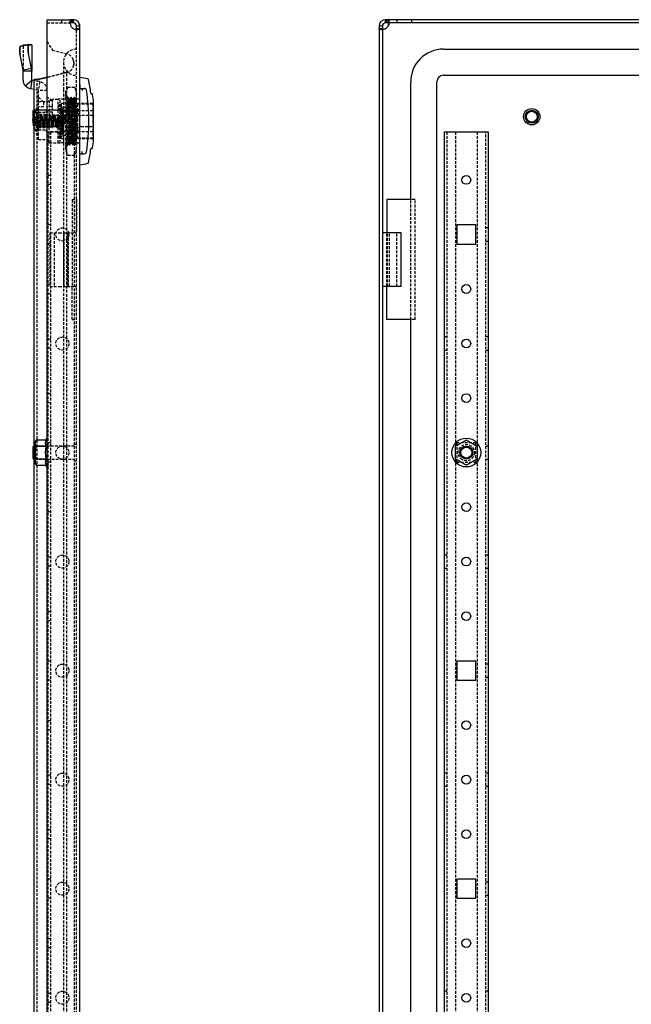
# Model space of a CAD drawing. Extents: x -1465 to 1151, y -359 to 630.
# Drawn here: x 488 to 768, y 134 to 585 of the extents above; entities that cross this region are included whole.
import ezdxf

# ---------------------------------------------------------------- set-up
doc = ezdxf.new("R2010")
doc.units = 0
doc.linetypes.add('HIDDEN', pattern=[1.905, 1.27, -0.635])
doc.layers.get('0').update_dxf_attribs({"linetype": 'CONTINUOUS'})

msp = doc.modelspace()

# ---------------------------------------------------------------- linework, layer by layer
at = {"color": 7, "linetype": 'CONTINUOUS'}
for p, q in [((500.46, 582.4), (500.46, 585.4)), ((500.46, 585.4), (511.36, 585.4)), ((511.36, 583.9), (511.36, 585.4)), ((511.84, 585.4), (511.36, 585.4)), ((511.84, 583.9), (511.36, 583.9)), ((511.84, 585.4), (511.84, 583.9)), ((512.46, 585.4), (511.84, 585.4)), ((512.46, 583.9), (511.84, 583.9)), ((512.46, 585.4), (512.46, 583.9)), ((667.68, 585.4), (655.68, 585.4)), ((667.68, 583.9), (655.68, 583.9)), ((667.68, 583.9), (667.68, 585.4)), ((1136.18, 585.4), (667.68, 585.4)), ((1136.18, 583.9), (667.68, 583.9)), ((500.46, -208.6), (500.46, 582.4)), ((515.46, 582.4), (513.96, 582.4)), ((513.96, 581.3), (513.96, 582.4)), ((513.96, 581.3), (515.46, 581.3)), ((515.46, 581.3), (515.46, 582.4)), ((515.46, -207.51), (515.46, 581.3)), ((652.68, 582.4), (652.68, -208.6)), ((654.18, 582.4), (654.18, -208.6)), ((492.13, 573.97), (488.3, 573.25)), ((490.79, 573.72), (489.41, 573.72)), ((489.41, 573.46), (489.41, 573.72)), ((492.15, 573.97), (493.24, 574.08)), ((493.41, 573.72), (493.41, 561.72)), ((489.41, 562.31), (488.13, 569.23)), ((493.24, 563.03), (491.96, 569.96)), ((682.18, 571.9), (1064.47, 571.9)), ((493.24, 563.03), (489.41, 562.31)), ((489.41, 561.72), (489.41, 562.31)), ((493.41, 561.72), (489.41, 561.72)), ((489.41, 557.71), (489.41, 561.72)), ((493.41, 557.71), (493.41, 561.72)), ((682.18, 559.9), (1064.23, 559.9)), ((490.41, 555.03), (493.44, 557.65)), ((493.49, 557.61), (492.8, 553.68)), ((494.46, 557.44), (493.49, 557.61)), ((496.41, 557.9), (494.46, 557.9)), ((494.46, 543.9), (494.46, 557.9)), ((497.46, 558.07), (496.41, 557.9)), ((500.46, 559.02), (497.46, 558.27)), ((500.46, 558.81), (497.46, 558.07)), ((515.46, 555.46), (515.46, 553.9)), ((667.18, 502.9), (667.18, 556.9)), ((679.18, -183.1), (679.18, 556.9)), ((494.46, 553.38), (492.8, 553.68)), ((515.46, 553.9), (517.5, 553.9)), ((517.55, 553.88), (517.71, 553.87)), ((520.54, 551.65), (520.55, 551.59)), ((521.05, 551.4), (520.81, 551.4)), ((520.84, 551.4), (520.84, 551.36)), ((521.75, 530.35), (521.75, 547.45)), ((494.46, 543.9), (493.96, 543.4)), ((493.96, 543.4), (493.96, 540.41)), ((500.46, 543.9), (494.46, 543.9)), ((494.46, 543.9), (494.46, 540.31)), ((493.9, 539.59), (493.96, 539.59)), ((493.96, 540.11), (493.91, 539.72)), ((493.91, 539.6), (493.96, 539.72)), ((493.93, 539.59), (493.91, 539.39)), ((493.96, 539), (493.91, 539.14)), ((493.91, 538.66), (493.96, 538.78)), ((493.96, 540.41), (493.96, 538.4)), ((493.96, 538.4), (494.46, 537.9)), ((494.46, 540.31), (494.46, 537.9)), ((494.46, 537.9), (500.46, 537.9)), ((494.46, 389.9), (494.46, 537.9)), ((682.68, -160.1), (682.68, 533.9)), ((682.68, 533.9), (683.68, 533.9)), ((683.68, 533.9), (701.68, 533.9)), ((701.68, 533.9), (702.68, 533.9)), ((702.68, 533.9), (702.68, -160.1)), ((515.46, 523.9), (517.5, 523.9)), ((520.81, 526.4), (521.05, 526.4)), ((656.18, 502.9), (656.18, 487.7)), ((667.52, 502.9), (656.18, 502.9)), ((662.78, 487.7), (654.18, 487.7)), ((662.78, 463.1), (662.78, 487.7)), ((697.08, 491.3), (688.28, 491.3)), ((688.28, 491.3), (688.28, 482.5)), ((697.08, 482.5), (697.08, 491.3)), ((688.28, 482.5), (697.08, 482.5)), ((662.78, 463.1), (654.18, 463.1)), ((656.18, 447.9), (656.18, 463.1)), ((667.52, 447.9), (656.18, 447.9)), ((667.18, -74.1), (667.18, 447.9)), ((494.46, 389.9), (493.96, 389.4)), ((493.96, 389.4), (493.96, 384.4)), ((494.96, 389.9), (494.46, 389.9)), ((494.46, 389.9), (494.46, 383.9)), ((494.96, 382.12), (494.96, 391.67)), ((495.96, 392.67), (499.83, 392.67)), ((495.96, 389.78), (499.83, 389.78)), ((687.68, 384.01), (687.68, 389.78)), ((697.68, 389.78), (697.68, 384.01)), ((493.96, 384.4), (494.46, 383.9)), ((493.96, 384.4), (493.96, 384.4)), ((494.46, 383.9), (494.96, 383.9)), ((494.46, -10.1), (494.46, 383.9)), ((494.46, 383.9), (494.46, 383.9)), ((495.96, 384.01), (499.83, 384.01)), ((495.96, 381.12), (499.83, 381.12)), ((697.08, 291.3), (688.28, 291.3)), ((688.28, 291.3), (688.28, 282.5)), ((697.08, 282.5), (697.08, 291.3)), ((688.28, 282.5), (697.08, 282.5)), ((697.08, 191.3), (688.28, 191.3)), ((688.28, 191.3), (688.28, 182.5)), ((697.08, 182.5), (697.08, 191.3)), ((688.28, 182.5), (697.08, 182.5))]:
    msp.add_line(p, q, dxfattribs=at)
at = {"color": 7, "linetype": 'HIDDEN'}
for p, q in [((500.46, 583.9), (511.36, 583.9)), ((507.21, 583.9), (507.21, 585.4)), ((510.95, 584.52), (510.95, 583.46)), ((510.95, 584.52), (510.95, 584.52)), ((655.68, 583.9), (655.68, 585.4)), ((656.3, 583.9), (656.3, 585.4)), ((656.78, 585.4), (656.78, 583.9)), ((657.18, 583.46), (657.18, 584.52)), ((660.93, 583.9), (660.93, 585.4)), ((513.52, 580.89), (514.58, 580.89)), ((513.52, 580.89), (513.52, 580.89)), ((513.52, 580.89), (513.52, 580.89)), ((513.96, -207.51), (513.96, 581.3)), ((654.18, 582.4), (652.68, 582.4)), ((652.68, 581.3), (654.18, 581.3)), ((654.62, 580.89), (653.56, 580.89)), ((653.56, 580.89), (654.62, 580.89)), ((493.24, 574.08), (489.41, 573.35)), ((489.41, 573.35), (489.41, 573.46)), ((493.41, 573.72), (490.79, 573.72)), ((491.26, 573.7), (491.41, 573.72)), ((500.46, 575.4), (502.87, 571.38)), ((500.46, 575.38), (502.86, 571.38)), ((488.31, 573.25), (488.32, 573.25)), ((488.32, 573.25), (488.31, 573.25)), ((488.32, 573.25), (489.41, 573.35)), ((489.41, 573.35), (489.41, 562.31)), ((502.86, 571.38), (509.35, 569.76)), ((502.87, 571.38), (509.35, 569.76)), ((507.96, 565.9), (507.96, 553.4)), ((509.46, 561.26), (500.46, 559.02)), ((509.35, 561.03), (500.46, 558.81)), ((509.46, -187.47), (509.46, 561.26)), ((497.07, 556.98), (494.46, 557.44)), ((495.96, -184.1), (495.96, 557.9)), ((497.07, 556.98), (496.38, 553.04)), ((496.94, 557.9), (496.41, 557.9)), ((496.38, 553.04), (494.46, 553.38)), ((500.46, 552.95), (496.46, 552.95)), ((496.46, 547.95), (496.46, 552.95)), ((507.96, 553.4), (507.96, -179.6)), ((509.96, 554.48), (508.96, 552.4)), ((508.96, 552.4), (508.96, 550.59)), ((509.96, 554.48), (512.96, 554.48)), ((513.96, 552.4), (512.96, 554.48)), ((516.49, 553.9), (516.49, 552.9)), ((496.46, 549.85), (498.86, 547.65)), ((496.46, 547.95), (500.46, 547.95)), ((496.46, 540.47), (496.46, 547.95)), ((498.86, 547.65), (498.86, 545.45)), ((502.86, 548.25), (500.46, 549.85)), ((501.46, 548.39), (501.46, 536.1)), ((502.96, 548.39), (501.46, 548.39)), ((502.86, 545.45), (502.86, 548.25)), ((502.96, 536.1), (502.96, 548.8)), ((505.46, 548.8), (502.96, 548.8)), ((506.46, 548.9), (505.46, 548.9)), ((505.46, 538.9), (505.46, 548.9)), ((506.62, 546.5), (505.95, 546.5)), ((506.46, 543.48), (506.46, 548.9)), ((513.96, 548.9), (506.46, 548.9)), ((507.06, 530.85), (507.06, 546.95)), ((521.25, 546.95), (507.06, 546.95)), ((510.12, 549.9), (508.83, 549.9)), ((508.96, 538.9), (508.96, 550.59)), ((509.96, 527.9), (509.96, 549.9)), ((509.96, 546.69), (512.96, 546.69)), ((514.46, 546.9), (510.06, 546.9)), ((510.96, 549.08), (510.46, 549.08)), ((512.46, 549.08), (511.96, 549.08)), ((512.95, 549.9), (512.45, 549.07)), ((513.96, 549.08), (513.46, 549.08)), ((515.46, 548.9), (513.96, 548.9)), ((515.46, 549), (514.26, 548.9)), ((514.46, 546.9), (514.46, 546.75)), ((514.46, 546.75), (521.46, 546.75)), ((514.46, 546.75), (514.46, 543.67)), ((521.46, 546.75), (521.46, 531.04)), ((495.46, 544.7), (495.46, 533.1)), ((496.33, 544.9), (495.58, 544.9)), ((498.86, 545.45), (496.46, 545.45)), ((496.46, 543), (500.46, 543)), ((496.46, 542.9), (500.16, 542.9)), ((497.26, 541.4), (496.46, 542.2)), ((500.16, 541.81), (496.46, 541.81)), ((500.16, 542.9), (500.16, 543.85)), ((507.76, 543.85), (500.16, 543.85)), ((500.16, 535.98), (500.16, 541.81)), ((502.86, 545.45), (500.46, 545.45)), ((512.96, 543.9), (500.46, 543.9)), ((502.96, 543.04), (500.46, 543.04)), ((506.41, 546.07), (506.42, 545.98)), ((514.26, 543.48), (506.46, 543.48)), ((507.37, 544), (506.73, 544)), ((507.76, 532.5), (507.76, 545.3)), ((510.06, 545.3), (507.76, 545.3)), ((512.96, 544.65), (512.96, 540.16)), ((513.96, 544.65), (512.96, 544.65)), ((515.46, 544.05), (513.96, 544.05)), ((514.26, 543.48), (514.26, 534.31)), ((515.46, 543.48), (514.26, 543.48)), ((514.46, 543.67), (514.46, 534.13)), ((521.46, 543.67), (514.46, 543.67)), ((493.9, 538.2), (493.91, 538.19)), ((496.17, 538.2), (493.9, 538.2)), ((493.96, 539.59), (496.17, 539.59)), ((494.22, 540.89), (494.11, 540.48)), ((496.05, 540.19), (494.22, 541.22)), ((496.05, 539.86), (494.22, 540.89)), ((494.22, 540.13), (496.05, 539.77)), ((494.22, 539.18), (496.05, 538.82)), ((496.05, 538.97), (494.22, 538.61)), ((496.05, 538.03), (494.22, 537.67)), ((494.22, 536.9), (496.05, 537.93)), ((494.22, 536.57), (496.05, 537.6)), ((495.6, 540.65), (495.6, 537.25)), ((508.46, 540.65), (495.6, 540.65)), ((496.05, 540.19), (496.05, 539.86)), ((496.29, 539.53), (496.05, 540.19)), ((496.29, 539.2), (496.05, 539.86)), ((496.05, 539.77), (496.29, 539.53)), ((496.05, 538.82), (496.05, 539.77)), ((496.29, 539.2), (496.05, 538.97)), ((496.05, 538.82), (496.29, 538.59)), ((496.05, 538.03), (496.05, 538.82)), ((496.05, 537.93), (496.29, 538.59)), ((496.05, 537.6), (496.29, 538.26)), ((496.29, 538.26), (496.05, 538.03)), ((496.05, 537.93), (496.05, 537.6)), ((496.17, 539.72), (496.17, 539.75)), ((496.17, 539.6), (496.17, 539.72)), ((496.17, 539.6), (496.17, 539.53)), ((496.29, 539.53), (496.17, 539.53)), ((496.17, 539.03), (496.17, 539.33)), ((496.17, 539.03), (496.17, 539.33)), ((496.29, 539.2), (496.17, 539.2)), ((496.17, 538.77), (496.17, 538.66)), ((496.17, 538.4), (496.17, 538.66)), ((496.29, 538.59), (496.17, 538.59)), ((496.17, 538.21), (496.17, 538.26)), ((496.29, 538.26), (496.17, 538.26)), ((496.17, 538.04), (496.17, 538.15)), ((496.17, 538.04), (496.17, 538.15)), ((496.29, 539.53), (496.29, 538.59)), ((496.45, 538.9), (496.29, 539.53)), ((496.45, 539.06), (496.29, 539.53)), ((496.29, 539.53), (496.45, 539.37)), ((496.45, 539.37), (496.29, 539.2)), ((496.45, 538.73), (496.29, 539.2)), ((496.45, 538.9), (496.29, 539.2)), ((496.29, 538.59), (496.45, 539.06)), ((496.45, 538.9), (496.29, 538.59)), ((496.45, 538.9), (496.29, 538.26)), ((496.29, 538.26), (496.45, 538.73)), ((496.29, 538.26), (496.29, 538.59)), ((496.29, 538.59), (496.45, 538.42)), ((496.45, 538.42), (496.29, 538.26)), ((496.45, 539.06), (496.45, 539.37)), ((496.45, 539.06), (496.45, 538.9)), ((496.45, 538.42), (496.45, 538.9)), ((496.46, 530.45), (496.46, 540.47)), ((497.26, 541.4), (497.26, 536.4)), ((511.46, 541.4), (497.26, 541.4)), ((498.07, 540.96), (497.56, 540.96)), ((500.07, 540.96), (499.56, 540.96)), ((500.46, 537.9), (512.96, 537.9)), ((501.4, 540.67), (501.46, 540.85)), ((502.09, 540.96), (501.58, 540.96)), ((504.07, 540.96), (503.56, 540.96)), ((505.46, 528.9), (505.46, 538.9)), ((506.07, 540.96), (505.56, 540.96)), ((507.36, 540.57), (507.36, 541.39)), ((508.46, 540.65), (508.46, 537.25)), ((508.96, 538.9), (508.96, 527.21)), ((511.46, 541.4), (511.46, 536.4)), ((512.96, 540.16), (512.96, 537.15)), ((521.46, 541.4), (515.96, 541.4)), ((495.6, 537.25), (495.6, 537.15)), ((495.6, 537.15), (508.46, 537.15)), ((495.66, 532.9), (496.33, 532.9)), ((496.46, 536.95), (496.96, 536.95)), ((496.46, 535.6), (497.26, 536.4)), ((496.46, 535.98), (500.16, 535.98)), ((496.46, 534.9), (500.46, 534.9)), ((496.58, 536.83), (497.09, 536.83)), ((497.26, 536.4), (511.46, 536.4)), ((498.56, 536.83), (499.07, 536.83)), ((500.16, 533.95), (500.16, 534.9)), ((500.16, 533.95), (507.76, 533.95)), ((500.46, 536.1), (501.46, 536.1)), ((500.46, 533.9), (500.96, 533.9)), ((500.56, 536.83), (501.07, 536.83)), ((500.96, -160.1), (500.96, 533.9)), ((500.96, 533.9), (501.96, 533.9)), ((501.46, 529), (501.46, 536.1)), ((502.96, 536.1), (501.46, 536.1)), ((512.96, 533.9), (501.96, 533.9)), ((501.96, 533.9), (501.96, -160.1)), ((502.56, 536.83), (503.07, 536.83)), ((504.56, 536.83), (505.07, 536.83)), ((506.46, 536.95), (506.96, 536.95)), ((514.26, 534.31), (506.46, 534.31)), ((506.46, 528.9), (506.46, 534.31)), ((506.73, 533.8), (507.37, 533.8)), ((507.36, 536.4), (507.36, 537.23)), ((508.46, 537.25), (508.46, 537.15)), ((510.06, 533.39), (510.06, 530.9)), ((512.96, 537.15), (513.96, 537.15)), ((512.96, 533.9), (513.96, 533.9)), ((512.96, -160.1), (512.96, 533.9)), ((515.46, 533.74), (513.96, 533.74)), ((515.46, 534.31), (514.26, 534.31)), ((514.46, 534.13), (514.46, 531.04)), ((514.46, 534.13), (521.46, 534.13)), ((515.96, 536.4), (521.46, 536.4)), ((683.68, 533.9), (683.68, -160.1)), ((687.68, 533.9), (687.68, 389.96)), ((697.68, 533.9), (697.68, 389.96)), ((701.68, -160.1), (701.68, 533.9)), ((496.46, 530.45), (500.46, 530.45)), ((500.46, 530), (501.46, 529)), ((501.46, 529), (505.46, 529)), ((505.46, 528.9), (506.46, 528.9)), ((505.95, 531.3), (506.62, 531.3)), ((513.96, 528.9), (506.46, 528.9)), ((507.06, 530.85), (521.25, 530.85)), ((507.76, 532.5), (510.06, 532.5)), ((509.96, 531.1), (512.96, 531.1)), ((509.96, 528.71), (510.21, 528.71)), ((510.06, 530.9), (514.46, 530.9)), ((511.21, 528.71), (511.71, 528.71)), ((512.71, 528.71), (513.21, 528.71)), ((515.46, 528.9), (513.96, 528.9)), ((514.26, 528.9), (515.46, 528.8)), ((521.46, 531.04), (514.46, 531.04)), ((514.46, 531.04), (514.46, 530.9)), ((508.96, 527.9), (509.96, 527.9)), ((508.96, 527.21), (508.96, 525.4)), ((508.96, 525.4), (509.96, 523.31)), ((512.96, 523.31), (513.96, 525.4)), ((516.49, 523.9), (516.49, 524.9)), ((520.54, 526.14), (520.55, 526.2)), ((520.81, 526.41), (520.84, 526.41)), ((520.84, 526.4), (520.84, 526.44)), ((509.96, 523.31), (512.96, 523.31)), ((501.96, 513.9), (500.96, 513.9)), ((500.96, 509.9), (501.96, 509.9)), ((511.96, 502.9), (511.96, 487.7)), ((511.96, 502.9), (513.91, 502.9)), ((513.91, 502.9), (513.91, 487.7)), ((513.91, 502.9), (513.96, 502.9)), ((667.18, 447.9), (667.18, 502.9)), ((669.18, 502.9), (667.52, 502.9)), ((669.18, 447.9), (669.18, 502.9)), ((501.96, 491.3), (500.96, 491.3)), ((501.66, 487.7), (505.96, 487.7)), ((501.66, 487.7), (501.66, 463.1)), ((503.66, 487.7), (503.66, 463.1)), ((505.96, 487.7), (511.46, 487.7)), ((508.01, 487.7), (508.01, 463.1)), ((508.26, 463.1), (508.26, 487.7)), ((509.79, 487.7), (509.79, 463.1)), ((510.26, 463.1), (510.26, 487.7)), ((511.46, 487.7), (513.91, 487.7)), ((511.96, 487.7), (511.96, 463.1)), ((656.18, 463.1), (656.18, 487.7)), ((656.54, 463.1), (656.54, 487.7)), ((657.44, 463.1), (657.44, 487.7)), ((660.78, 463.1), (660.78, 487.7)), ((702.68, 489.9), (701.68, 489.9)), ((701.68, 483.9), (702.68, 483.9)), ((501.96, 482.5), (500.96, 482.5)), ((501.96, 463.9), (500.96, 463.9)), ((501.66, 463.1), (505.96, 463.1)), ((505.96, 463.1), (511.46, 463.1)), ((511.46, 463.1), (513.91, 463.1)), ((511.96, 447.9), (511.96, 463.1)), ((513.91, 447.9), (513.91, 463.1)), ((500.96, 459.9), (501.96, 459.9)), ((511.96, 447.9), (513.91, 447.9)), ((513.91, 447.9), (513.96, 447.9)), ((669.18, 447.9), (667.52, 447.9)), ((501.96, 438.9), (500.96, 438.9)), ((683.68, 439.9), (682.68, 439.9)), ((702.68, 439.9), (701.68, 439.9)), ((500.96, 434.9), (501.96, 434.9)), ((682.68, 433.9), (683.68, 433.9)), ((701.68, 433.9), (702.68, 433.9)), ((501.96, 413.9), (500.96, 413.9)), ((500.96, 409.9), (501.96, 409.9)), ((500.96, 389.9), (494.96, 389.9)), ((512.96, 389.9), (494.96, 389.9)), ((501.96, 391.3), (500.96, 391.3)), ((513.96, 390.65), (512.96, 390.65)), ((697.08, 391.3), (688.28, 391.3)), ((688.28, 391.3), (688.28, 382.5)), ((697.08, 382.5), (697.08, 391.3)), ((702.68, 389.9), (701.68, 389.9)), ((494.96, 383.9), (500.96, 383.9)), ((494.96, 383.9), (512.96, 383.9)), ((687.68, 383.83), (687.68, -10.04)), ((697.68, 383.83), (697.68, -10.04)), ((701.68, 383.9), (702.68, 383.9)), ((501.96, 382.5), (500.96, 382.5)), ((512.96, 383.15), (513.96, 383.15)), ((688.28, 382.5), (697.08, 382.5)), ((501.96, 363.9), (500.96, 363.9)), ((500.96, 359.9), (501.96, 359.9)), ((501.96, 338.9), (500.96, 338.9)), ((683.68, 339.9), (682.68, 339.9)), ((702.68, 339.9), (701.68, 339.9)), ((500.96, 334.9), (501.96, 334.9)), ((682.68, 333.9), (683.68, 333.9)), ((701.68, 333.9), (702.68, 333.9)), ((501.96, 313.9), (500.96, 313.9)), ((500.96, 309.9), (501.96, 309.9)), ((501.96, 291.3), (500.96, 291.3)), ((702.68, 289.9), (701.68, 289.9)), ((501.96, 282.5), (500.96, 282.5)), ((701.68, 283.9), (702.68, 283.9)), ((501.96, 263.9), (500.96, 263.9)), ((500.96, 259.9), (501.96, 259.9)), ((683.68, 239.9), (682.68, 239.9)), ((702.68, 239.9), (701.68, 239.9)), ((501.96, 238.9), (500.96, 238.9)), ((500.96, 234.9), (501.96, 234.9)), ((682.68, 233.9), (683.68, 233.9)), ((701.68, 233.9), (702.68, 233.9)), ((501.96, 213.9), (500.96, 213.9)), ((500.96, 209.9), (501.96, 209.9)), ((501.96, 191.3), (500.96, 191.3)), ((702.68, 189.9), (701.68, 189.9)), ((501.96, 182.5), (500.96, 182.5)), ((701.68, 183.9), (702.68, 183.9)), ((501.96, 163.9), (500.96, 163.9)), ((500.96, 159.9), (501.96, 159.9)), ((501.96, 138.9), (500.96, 138.9)), ((683.68, 139.9), (682.68, 139.9)), ((702.68, 139.9), (701.68, 139.9)), ((500.96, 134.9), (501.96, 134.9))]:
    msp.add_line(p, q, dxfattribs=at)
at = {"color": 7, "linetype": 'CONTINUOUS'}
for points in [[(511.36, 585.4), (511.18, 585.32), (511.06, 585.12), (510.95, 584.52), (511.05, 583.64), (511.18, 583.06), (511.36, 582.4)], [(656.78, 583.9), (656.95, 583.86), (657.08, 583.76), (657.16, 583.62), (657.18, 583.46), (657.16, 583.27), (657.08, 583.03), (656.95, 582.74), (656.78, 582.4)], [(512.46, 581.3), (513.14, 581.12), (513.72, 580.99), (514.58, 580.89), (515.19, 580.99), (515.38, 581.12), (515.46, 581.3)], [(655.68, 581.3), (655.35, 581.12), (655.06, 580.99), (654.81, 580.92), (654.62, 580.89), (654.46, 580.92), (654.32, 580.99), (654.22, 581.12), (654.18, 581.3)], [(492.15, 573.97), (491.99, 573.88), (491.85, 573.64), (491.76, 573.26), (491.71, 572.76), (491.71, 572.16), (491.75, 571.47), (491.83, 570.73), (491.96, 569.96)], [(493.24, 574.08), (493.37, 573.9), (493.41, 573.72)], [(488.13, 569.23), (488.01, 570), (487.93, 570.74), (487.88, 571.43), (487.89, 572.04), (487.94, 572.54), (488.03, 572.92), (488.16, 573.16), (488.31, 573.25)], [(488.31, 573.25), (488.16, 573.16), (488.03, 572.92), (487.94, 572.54), (487.89, 572.04), (487.88, 571.43), (487.93, 570.74), (488.01, 570), (488.13, 569.23)], [(492.8, 553.68), (491.46, 554.17), (490.41, 555.03)], [(493.9, 539.59), (493.9, 539.59), (493.91, 539.6)], [(493.91, 538.4), (494.02, 537.65), (494.22, 536.9)], [(494.01, 537.39), (494.02, 537.32), (494.22, 536.57)], [(494.04, 537.39), (494.1, 536.97), (494.46, 535.98)], [(494.22, 536.9), (494.21, 536.8), (494.2, 536.73)], [(494.2, 536.73), (494.21, 536.64), (494.22, 536.57)], [(495.96, 389.78), (495.95, 389.78), (495.78, 389.75), (495.59, 389.64), (495.39, 389.41), (495.17, 388.9), (494.98, 386.9), (495.17, 384.9), (495.31, 384.52), (495.55, 384.19), (495.72, 384.07), (495.92, 384.01), (495.96, 384.01)], [(495.96, 392.67), (495.78, 392.65), (495.63, 392.61), (495.43, 392.51), (495.21, 392.29), (495, 391.59), (494.99, 391), (495.04, 390.59), (495.21, 390.16), (495.35, 390), (495.55, 389.87), (495.73, 389.81), (495.93, 389.78), (495.96, 389.78)], [(687.68, 389.78), (687.7, 389.8), (687.78, 389.84), (687.95, 389.94), (688.34, 390.16), (689.55, 390.87), (690.58, 391.46), (691.28, 391.86), (692.03, 392.3), (692.3, 392.45), (692.53, 392.58), (692.63, 392.64), (692.68, 392.67), (692.68, 392.67)], [(692.68, 392.67), (692.7, 392.65), (692.78, 392.61), (692.95, 392.51), (693.34, 392.29), (694.55, 391.59), (695.58, 391), (696.28, 390.59), (697.03, 390.16), (697.3, 390), (697.53, 389.87), (697.63, 389.81), (697.68, 389.78), (697.68, 389.78)], [(495.96, 384.01), (495.78, 383.99), (495.63, 383.95), (495.43, 383.85), (495.21, 383.63), (495, 382.93), (494.99, 382.34), (495.04, 381.93), (495.21, 381.5), (495.35, 381.34), (495.55, 381.21), (495.73, 381.15), (495.93, 381.12), (495.96, 381.12)], [(692.68, 381.12), (692.65, 381.14), (692.58, 381.18), (692.4, 381.28), (692.02, 381.5), (690.8, 382.2), (689.78, 382.8), (689.08, 383.2), (688.33, 383.64), (688.06, 383.79), (687.83, 383.92), (687.73, 383.98), (687.68, 384.01), (687.68, 384.01)], [(697.68, 384.01), (697.65, 383.99), (697.58, 383.95), (697.4, 383.85), (697.02, 383.63), (695.8, 382.93), (694.78, 382.34), (694.08, 381.93), (693.33, 381.5), (693.06, 381.34), (692.83, 381.21), (692.73, 381.15), (692.68, 381.12), (692.68, 381.12)]]:
    msp.add_lwpolyline(points, dxfattribs=at)
at = {"color": 7, "linetype": 'HIDDEN'}
for points in [[(656.78, 585.4), (656.95, 585.32), (657.08, 585.13), (657.18, 584.52), (657.09, 583.74)], [(654.34, 580.98), (653.56, 580.89), (652.96, 580.99), (652.76, 581.12), (652.68, 581.3)], [(491.96, 569.96), (491.83, 570.73), (491.75, 571.47), (491.71, 572.16), (491.71, 572.76), (491.76, 573.26), (491.85, 573.64), (491.99, 573.88), (492.15, 573.97)], [(512.15, 567.65), (512.23, 567.5), (512.46, 567.01)], [(512.46, 567.01), (512.7, 565.4), (512.46, 563.78)], [(512.46, 563.78), (512.7, 565.4), (512.46, 567.01)], [(509.96, 554.48), (509.23, 552.56), (508.96, 550.59)], [(512.96, 554.48), (513.69, 552.56), (513.96, 550.59)], [(500.46, 547.34), (501.01, 547.92), (501.46, 548.39)], [(505.76, 546.07), (505.92, 546.5), (506.34, 546.16), (506.86, 545.04), (507.26, 543.14), (507.35, 540.85), (507.13, 538.48), (506.7, 536.16), (506.18, 533.98), (505.81, 532.3), (505.76, 531.73), (505.92, 531.3), (506.34, 531.63), (506.42, 531.82)], [(507.32, 541.59), (507.48, 540.87), (507.86, 538.26), (507.95, 535.81), (507.74, 533.81), (507.31, 532.31), (506.81, 531.43), (506.46, 531.39), (506.41, 531.73), (506.57, 532.89), (506.98, 534.64), (507.48, 536.92), (507.86, 539.54), (507.95, 541.98), (507.74, 543.98), (507.31, 545.48), (506.81, 546.36), (506.62, 546.38)], [(509.96, 546.69), (509.23, 542.85), (508.96, 538.9)], [(510.47, 549.08), (510.21, 549.49), (509.96, 549.9)], [(509.96, 533.8), (510.01, 535.66), (510.08, 539.04), (510.17, 542.41), (510.25, 545.38), (510.33, 547.61), (510.41, 548.87)], [(509.97, 549.87), (510, 549.71), (510.08, 548.44), (510.16, 546.08), (510.24, 542.93), (510.32, 539.3), (510.41, 535.65), (510.48, 532.35), (510.57, 529.8), (510.65, 528.26), (510.7, 528.04)], [(510.25, 528.85), (510.33, 529.97), (510.41, 532.1), (510.46, 533.8), (510.51, 535.64), (510.59, 539.02), (510.67, 542.39), (510.75, 545.36), (510.83, 547.6), (510.91, 548.86), (510.95, 548.93)], [(510.46, 548.95), (510.49, 549), (510.57, 547.99), (510.65, 545.95), (510.71, 543.96), (510.79, 540.75), (510.87, 537.33), (510.95, 534.08), (511.03, 531.38), (511.11, 529.53), (511.19, 528.73), (511.22, 528.84)], [(510.72, 527.98), (510.73, 527.93), (510.81, 528.84), (510.89, 530.88), (510.97, 533.82), (511.05, 537.35), (511.13, 541.02), (511.21, 544.49), (511.29, 547.3), (511.37, 549.18), (511.45, 549.87)], [(511.46, 549.9), (511.2, 549.49), (510.95, 549.07)], [(510.96, 548.95), (510.99, 549), (511.07, 548), (511.15, 545.97), (511.21, 543.99), (511.26, 542.13), (511.34, 538.75), (511.42, 535.39), (511.5, 532.42), (511.58, 530.18), (511.66, 528.92), (511.71, 528.85)], [(511.27, 529.08), (511.35, 530.54), (511.43, 532.94), (511.51, 536.01), (511.59, 539.41), (511.67, 542.75), (511.76, 545.65), (511.83, 547.8), (511.92, 548.94)], [(511.97, 549.07), (511.72, 549.48), (511.46, 549.89)], [(511.47, 549.79), (511.53, 549.36), (511.61, 547.65), (511.69, 544.96), (511.77, 541.57), (511.86, 537.91), (511.93, 534.32), (512.02, 531.28), (512.1, 529.08), (512.18, 527.99), (512.2, 528.03)], [(511.74, 528.8), (511.82, 529.81), (511.9, 531.84), (511.96, 533.8), (512.01, 535.64), (512.09, 539.02), (512.17, 542.39), (512.25, 545.36), (512.33, 547.6), (512.41, 548.86), (512.45, 548.93)], [(511.97, 548.94), (512, 548.94), (512.08, 547.82), (512.16, 545.68), (512.21, 543.99), (512.25, 542.13), (512.34, 538.75), (512.41, 535.39), (512.5, 532.42), (512.58, 530.18), (512.66, 528.92), (512.71, 528.85)], [(512.26, 528.14), (512.34, 529.49), (512.42, 531.91), (512.5, 535.12), (512.58, 538.74), (512.66, 542.4), (512.74, 545.64), (512.82, 548.14), (512.9, 549.59)], [(512.46, 548.95), (512.49, 549), (512.57, 548), (512.65, 545.97), (512.71, 543.99), (512.76, 542.13), (512.84, 538.75), (512.92, 535.38), (513, 532.42), (513.08, 530.18), (513.16, 528.92), (513.21, 528.85)], [(512.74, 528.8), (512.82, 529.81), (512.9, 531.84), (512.96, 533.8), (513, 535.66), (513.09, 539.04), (513.16, 542.41), (513.25, 545.38), (513.33, 547.61), (513.41, 548.87)], [(513.47, 549.07), (513.21, 549.48), (512.96, 549.89)], [(512.96, 546.69), (513.69, 542.85), (513.96, 538.9)], [(512.97, 549.79), (512.98, 549.84), (513.06, 548.85), (513.14, 546.73), (513.22, 543.73), (513.31, 540.2), (513.38, 536.5), (513.47, 533.09), (513.55, 530.32), (513.63, 528.53), (513.71, 527.9), (513.72, 527.98)], [(513.24, 528.8), (513.32, 529.81), (513.4, 531.84), (513.46, 533.8), (513.51, 535.66), (513.59, 539.04), (513.67, 542.41), (513.75, 545.38), (513.83, 547.61), (513.91, 548.87), (513.96, 549.08)], [(513.47, 548.96), (513.49, 549), (513.57, 547.99), (513.65, 545.95), (513.73, 543.12), (513.81, 539.81), (513.89, 536.4), (513.96, 533.8)], [(501.71, 541.73), (501.82, 541.9), (501.92, 541.73), (502.03, 541.23), (502.14, 540.47), (502.25, 539.53), (502.36, 538.52), (502.46, 537.55), (502.57, 536.74), (502.68, 536.16), (502.7, 536.13)], [(503.69, 541.64), (503.76, 541.85), (503.87, 541.86)], [(506.46, 543.48), (505.58, 540.47), (505.46, 538.9)], [(507.32, 536.2), (507.35, 536.95), (507.13, 539.31), (506.7, 541.64), (506.18, 543.81), (505.81, 545.49), (505.76, 546.07)], [(507.28, 534.08), (507.35, 534.89), (507.54, 536.13), (507.76, 537.69), (507.92, 539.42), (507.95, 541.06), (507.84, 542.42), (507.64, 543.42), (507.42, 543.95), (507.29, 543.9), (507.28, 543.71), (507.35, 542.9), (507.54, 541.67), (507.76, 540.11), (507.92, 538.38), (507.95, 536.74), (507.84, 535.37), (507.64, 534.37), (507.42, 533.85), (507.29, 533.9), (507.28, 534.08)], [(494.22, 537.67), (493.99, 537.98), (493.91, 538.19)], [(494.22, 541.22), (493.98, 540.29), (493.96, 540.11)], [(493.96, 539.72), (494.02, 539.87), (494.22, 540.13)], [(493.96, 538.78), (494.02, 538.93), (494.22, 539.18)], [(494.22, 538.61), (493.99, 538.93), (493.96, 539)], [(494.2, 541.07), (494.21, 541.16), (494.22, 541.22)], [(494.22, 540.89), (494.21, 540.99), (494.2, 541.07)], [(494.22, 539.18), (494.2, 539.71), (494.22, 540.13)], [(494.22, 538.61), (494.2, 538.08), (494.22, 537.67)], [(496.67, 536.95), (496.67, 536.95), (496.78, 537.3), (496.89, 537.83), (497, 538.47), (497.11, 539.18), (497.22, 539.85), (497.33, 540.41), (497.44, 540.79), (497.54, 540.96), (497.65, 540.89), (497.76, 540.58), (497.87, 540.09), (497.98, 539.46), (498.09, 538.76), (498.2, 538.07), (498.3, 537.49), (498.41, 537.06), (498.52, 536.85), (498.63, 536.87), (498.74, 537.13), (498.85, 537.59), (498.96, 538.2), (499.07, 538.89), (499.17, 539.59), (499.28, 540.2), (499.39, 540.66), (499.5, 540.92), (499.61, 540.94), (499.72, 540.73), (499.83, 540.31), (499.93, 539.73), (500.04, 539.04), (500.15, 538.34), (500.26, 537.71), (500.37, 537.21), (500.4, 537.12)], [(497.17, 536.95), (497.28, 537.3), (497.39, 537.83), (497.5, 538.47), (497.61, 539.18), (497.72, 539.85), (497.83, 540.41), (497.94, 540.79), (498.04, 540.96), (498.07, 540.94)], [(497.7, 541.69), (497.55, 541.18), (497.4, 540.69)], [(498.23, 540.69), (498.08, 541.18), (497.93, 541.69)], [(498.23, 540.67), (498.26, 540.58), (498.37, 540.09), (498.48, 539.46), (498.59, 538.76), (498.7, 538.07), (498.8, 537.49), (498.91, 537.06), (499.02, 536.85), (499.13, 536.87), (499.24, 537.13), (499.35, 537.59), (499.46, 538.2), (499.57, 538.89), (499.67, 539.59), (499.78, 540.2), (499.89, 540.66), (500, 540.92), (500.07, 540.93)], [(499.7, 541.69), (499.55, 541.18), (499.4, 540.69)], [(500.23, 540.69), (500.08, 541.18), (499.93, 541.69)], [(500.23, 540.7), (500.33, 540.31), (500.43, 539.73), (500.54, 539.04), (500.65, 538.34), (500.76, 537.71), (500.87, 537.21), (500.98, 536.91), (501.09, 536.83), (501.2, 537), (501.3, 537.38), (501.41, 537.94), (501.52, 538.61), (501.63, 539.31), (501.74, 539.96), (501.85, 540.49), (501.96, 540.85), (501.96, 540.85)], [(500.57, 536.85), (500.59, 536.83), (500.7, 537), (500.8, 537.38), (500.91, 537.94), (501.02, 538.61), (501.13, 539.31), (501.24, 539.96), (501.35, 540.49)], [(501.7, 541.69), (501.55, 541.18), (501.4, 540.69)], [(501.46, 540.85), (501.57, 540.96), (501.67, 540.84), (501.78, 540.5), (501.89, 539.97), (502, 539.32), (502.11, 538.61), (502.22, 537.94), (502.33, 537.39), (502.44, 537), (502.54, 536.83), (502.65, 536.91), (502.76, 537.21), (502.87, 537.71), (502.98, 538.34), (503.09, 539.04), (503.2, 539.72), (503.3, 540.3), (503.41, 540.73), (503.52, 540.94), (503.63, 540.92), (503.74, 540.66), (503.85, 540.2), (503.96, 539.59), (504.07, 538.9), (504.17, 538.21), (504.28, 537.6), (504.39, 537.13), (504.4, 537.12)], [(502.23, 540.69), (502.08, 541.18), (501.93, 541.69)], [(502.08, 540.94), (502.17, 540.84), (502.28, 540.5), (502.39, 539.97), (502.5, 539.32), (502.61, 538.61), (502.72, 537.94), (502.83, 537.39), (502.94, 537), (503.04, 536.83), (503.15, 536.91), (503.26, 537.21), (503.37, 537.71), (503.48, 538.34), (503.59, 539.04), (503.7, 539.72), (503.8, 540.3), (503.91, 540.73), (504.02, 540.94), (504.07, 540.93)], [(503.7, 541.69), (503.55, 541.19), (503.4, 540.69)], [(504.23, 540.69), (504.08, 541.18), (503.94, 541.69)], [(504.23, 540.68), (504.24, 540.66), (504.35, 540.2), (504.46, 539.59), (504.57, 538.9), (504.67, 538.21), (504.78, 537.6), (504.89, 537.13), (505, 536.87), (505.11, 536.85), (505.22, 537.06), (505.33, 537.48), (505.43, 538.07), (505.54, 538.75), (505.65, 539.45), (505.76, 540.08), (505.87, 540.58), (505.98, 540.89), (506.07, 540.95)], [(504.57, 536.86), (504.61, 536.85), (504.72, 537.06), (504.83, 537.48), (504.93, 538.07), (505.04, 538.75), (505.15, 539.45), (505.26, 540.08), (505.37, 540.58), (505.4, 540.68)], [(504.73, 536), (504.84, 535.9), (504.95, 536.15), (505.06, 536.71), (505.16, 537.52), (505.27, 538.49), (505.38, 539.5), (505.49, 540.44), (505.6, 541.21), (505.69, 541.67)], [(505.7, 541.69), (505.55, 541.18), (505.4, 540.69)], [(505.46, 538.9), (505.85, 536.07), (506.46, 534.31)], [(505.57, 540.95), (505.59, 540.96), (505.7, 540.79), (505.8, 540.41), (505.91, 539.85), (506.02, 539.18), (506.13, 538.48), (506.24, 537.83), (506.35, 537.3), (506.4, 537.12)], [(506.23, 540.68), (506.08, 541.18), (505.93, 541.69)], [(506.23, 540.68), (506.3, 540.41), (506.41, 539.85), (506.52, 539.18), (506.63, 538.48), (506.74, 537.83), (506.85, 537.3), (506.96, 536.95)], [(507.34, 540.57), (507.35, 540.1), (507.24, 538.45), (507.03, 536.84), (506.81, 535.41), (506.67, 534.37), (506.66, 534.08)], [(494.46, 535.98), (494.64, 535.48), (495.46, 534.15)], [(495.63, 537.17), (495.87, 535.92), (496.47, 534.32)], [(496.71, 536.07), (496.64, 536.3), (496.58, 536.53), (496.46, 536.95)], [(496.96, 536.95), (496.89, 536.71), (496.83, 536.48), (496.71, 536.07)], [(496.93, 536.1), (497.08, 536.61), (497.23, 537.1)], [(496.96, 536.95), (497.07, 536.83), (497.08, 536.85)], [(498.4, 537.1), (498.55, 536.6), (498.7, 536.1)], [(498.94, 536.11), (499.08, 536.61), (499.23, 537.1)], [(500.4, 537.1), (500.55, 536.61), (500.7, 536.1)], [(500.93, 536.1), (501.08, 536.62), (501.23, 537.11)], [(502.4, 537.1), (502.55, 536.61), (502.7, 536.1)], [(502.79, 535.91), (502.9, 535.99), (502.94, 536.15)], [(502.93, 536.1), (503.08, 536.61), (503.23, 537.11)], [(504.4, 537.1), (504.55, 536.61), (504.7, 536.1)], [(504.93, 536.1), (505.08, 536.61), (505.23, 537.1)], [(506.4, 537.1), (506.55, 536.61), (506.7, 536.1)], [(506.71, 536.07), (506.64, 536.3), (506.58, 536.53), (506.46, 536.95)], [(506.66, 534.08), (506.73, 533.8), (506.73, 533.8)], [(506.96, 536.95), (506.89, 536.71), (506.83, 536.48), (506.71, 536.07)], [(509.96, 531.1), (509.23, 529.18), (508.96, 527.21)], [(510.2, 528.72), (510.45, 528.31), (510.71, 527.9)], [(510.71, 527.9), (510.96, 528.31), (511.22, 528.72)], [(511.7, 528.72), (511.95, 528.31), (512.2, 527.89)], [(512.21, 527.9), (512.46, 528.31), (512.72, 528.72)], [(512.96, 531.1), (513.69, 529.18), (513.96, 527.21)], [(513.2, 528.72), (513.45, 528.31), (513.7, 527.9)], [(513.71, 527.9), (513.97, 528.31), (514.03, 528.41)]]:
    msp.add_lwpolyline(points, dxfattribs=at)
at = {"color": 7, "linetype": 'CONTINUOUS'}
for centre, radius in [((722.68, 540.9), 3.75), ((722.68, 540.9), 3), ((722.68, 540.9), 2.5), ((692.68, 511.9), 2), ((692.68, 461.9), 2), ((692.68, 436.9), 2), ((692.68, 411.9), 2), ((692.68, 386.9), 6.6), ((692.68, 386.9), 3), ((692.68, 386.9), 2.5), ((692.68, 361.9), 2), ((692.68, 336.9), 2), ((692.68, 311.9), 2), ((692.68, 261.9), 2), ((692.68, 236.9), 2), ((692.68, 211.9), 2), ((692.68, 161.9), 2), ((692.68, 136.9), 2)]:
    msp.add_circle(centre, radius, dxfattribs=at)
at = {"color": 7, "linetype": 'HIDDEN'}
for centre, radius in [((507.46, 486.9), 3), ((507.46, 436.9), 3), ((507.46, 386.9), 3), ((692.68, 386.9), 3.75), ((507.46, 336.9), 3), ((507.46, 286.9), 3), ((507.46, 236.9), 3), ((507.46, 186.9), 3), ((507.46, 136.9), 3)]:
    msp.add_circle(centre, radius, dxfattribs=at)
at = {"color": 7, "linetype": 'CONTINUOUS'}
for centre, radius, start, end in [((511.36, 583.49), 0.407, 89.7802, 184.7068), ((512.46, 582.4), 3, 359.9997, 90.0004), ((512.46, 582.4), 1.5, 359.9995, 90.0001), ((655.68, 582.4), 3, 90, 180), ((655.68, 582.4), 1.5, 90, 180), ((647.86, 585.19), 9.35, 342.6118, 351.1052), ((513.96, 583.9), 3, 210, 240), ((653.11, 589.16), 8.26, 278.5319, 288.0785), ((654.18, 583.9), 3, 300, 330), ((682.18, 556.9), 15, 90, 180), ((488.36, 561.71), 5.05, 0.0441, 15.1139), ((682.18, 556.9), 3, 90, 180), ((493.51, 557.71), 4.1, 180, 220.7844), ((493.51, 557.71), 0.1, 180, 220.7844), ((493.51, 557.71), 0.1, 220.7907, 259.9782), ((503.13, 519.9), 38.79, 98.4082, 101.5904), ((500.6, 547.67), 11.06, 106.5088, 112.3394), ((511.46, 526.14), 33, 76.4798, 83.0379), ((519.1, 557.93), 0.3, 11.9505, 77.7259), ((431.96, 538.9), 89.5, 8.1938, 12.3112), ((517.5, 552.9), 1, 9.3263, 90.0774), ((431.96, 538.9), 87.68, 350.7054, 9.2946), ((520.84, 551.68), 0.3, 185.6527, 270.5028), ((521.03, 551.1), 0.3, 7.7976, 90), ((431.96, 538.9), 90.2, 5.4696, 7.7995), ((521.25, 547.45), 0.5, 360, 5.4696), ((494.83, 539.61), 0.932, 173.0108, 180.9375), ((494.97, 539.26), 1.07, 173.1891, 186.8109), ((494.97, 538.53), 1.07, 173.1874, 186.8126), ((494.31, 538.15), 0.412, 172.8388, 191.2086), ((431.96, 538.9), 90.2, 352.2005, 354.5304), ((521.25, 530.35), 0.5, 354.5304, 0), ((517.5, 524.9), 1, 269.9455, 350.6589), ((431.96, 538.9), 89.5, 347.6879, 351.8055), ((520.83, 526.12), 0.288, 93.4681, 175.4691), ((520.84, 526.1), 0.3, 90.0034, 171.8112), ((521.03, 526.7), 0.3, 270, 352.2024), ((511.46, 551.65), 33, 276.9621, 283.5239), ((519.1, 519.86), 0.3, 282.2828, 348.0408), ((518.56, 386.9), 19.61, 161.3801, 162.873), ((500.46, 393), 0.5, 90, 161.3801), ((495.96, 391.67), 1, 126.7371, 180), ((504.44, 391.23), 4.84, 162.6318, 197.3682), ((518.56, 386.9), 18.96, 171.2408, 188.7592), ((504.44, 382.57), 4.84, 162.6319, 197.3681), ((495.96, 382.12), 1, 180, 230.8958), ((495.96, 382.12), 1, 250.4935, 276.8568), ((518.56, 386.9), 19.61, 197.127, 198.6199), ((500.46, 380.8), 0.5, 198.6199, 270)]:
    msp.add_arc(centre, radius, start, end, dxfattribs=at)
at = {"color": 7, "linetype": 'HIDDEN'}
for centre, radius, start, end in [((513.96, 565.9), 6, 90, 270), ((508.26, 565.4), 4.5, 21.0395, 76), ((508.26, 565.4), 4.5, 284, 338.9605), ((508.26, 565.4), 4.5, 284, 339.0001), ((496.36, 552.95), 4.1, 0, 80), ((496.36, 552.95), 0.1, 0.0045, 79.9871), ((518.2, 550.88), 9.24, 181.8216, 206.9614), ((504.72, 550.88), 9.24, 333.0386, 358.1784), ((521.25, 547.45), 0.5, 270, 360), ((500.46, 539.43), 6.5, 140.1951, 171.4144), ((495.66, 544.7), 0.2, 90, 180), ((502.88, 540.02), 7.27, 152.0562, 175.3613), ((496.26, 544.7), 0.2, 0, 90), ((515.96, 542.9), 1.5, 180, 270), ((596.06, 525.36), 99.71, 170.5864, 173.8016), ((824.43, 583.86), 329.21, 187.3677, 188.3325), ((218.3, 577.58), 283.68, 351.6036, 352.7227), ((414.13, 527.1), 87.03, 5.9521, 9.6377), ((591.74, 526.47), 91.31, 170.3806, 173.9235), ((649.81, 520.35), 147.69, 171.7629, 173.7579), ((224.31, 500.35), 282.65, 7.2756, 8.3988), ((597.89, 551.49), 92.48, 186.1007, 189.6011), ((542.77, 539.27), 33.81, 180.6386, 193.9836), ((480.15, 539.27), 33.81, 346.0164, 359.3614), ((495.66, 533.1), 0.2, 180, 270), ((496.26, 533.1), 0.2, 270, 0), ((551.98, 533.38), 42.02, 179.4289, 186.1878), ((427.63, 534.15), 86.33, 356.1269, 359.4982), ((515.96, 534.9), 1.5, 90, 180), ((521.25, 530.35), 0.5, 0, 90), ((518.2, 527.5), 9.24, 181.8216, 206.9614), ((504.72, 527.5), 9.24, 333.0386, 358.1784), ((500.46, 393), 0.5, 0, 90), ((500.46, 380.8), 0.5, 270, 0)]:
    msp.add_arc(centre, radius, start, end, dxfattribs=at)

doc.saveas('drawing.dxf')
